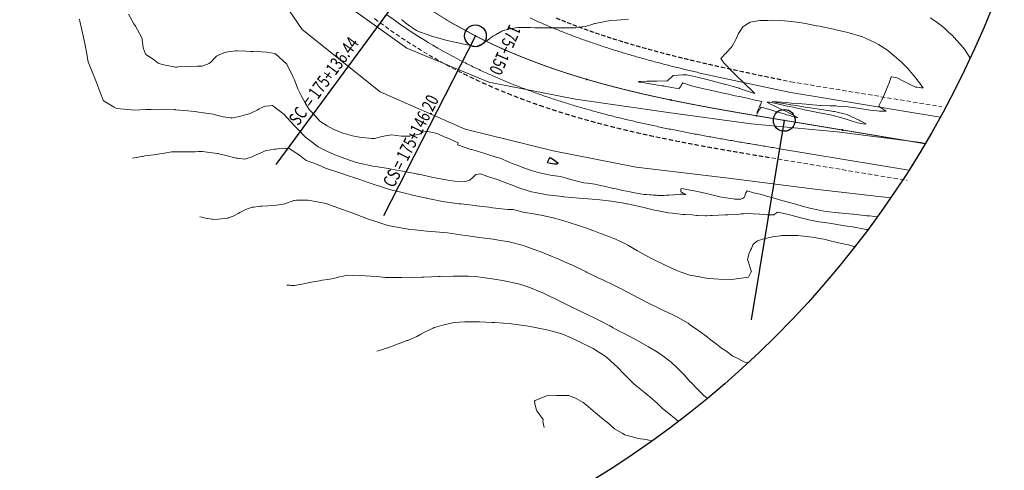
# Model space of a CAD drawing. Extents: x -1358642 to 2099032, y -1276217 to 10605619.
# Drawn here: x 763547 to 763660, y 9270048 to 9270099 of the extents above; entities that cross this region are included whole.
import ezdxf
from ezdxf.enums import TextEntityAlignment as Align

# ---------------------------------------------------------------- set-up
doc = ezdxf.new("R2010")
doc.units = 0
doc.linetypes.add('DASHED', pattern=[0.75, 0.5, -0.25])
doc.layers.get('0').update_dxf_attribs({"linetype": 'CONTINUOUS'})
for name, color, linetype, lineweight in [('ALIGNMENT', 5, 'CONTINUOUS', 30), ('CENTERLINE', 7, 'CONTINUOUS', 30), ('DES_SUBRASANTE', 1, 'CONTINUOUS', 30)]:
    doc.layers.add(name, color=color, linetype=linetype, lineweight=lineweight)
for name, color, linetype in [('ANNOTATION', 7, 'CONTINUOUS'), ('Borde Carretera', 6, 'CONTINUOUS'), ('CONTOURS', 7, 'CONTINUOUS'), ('CONTOURS_IDX', 7, 'CONTINUOUS')]:
    doc.layers.add(name, color=color, linetype=linetype)

# ---------------------------------------------------------------- blocks, each defined once
blk = doc.blocks.new('cir')
at = {"color": 0, "linetype": 'ByBlock'}
blk.add_circle((0, 0), 0.00417, dxfattribs=at)
blk.add_point((0, 0), dxfattribs=at)
blk = doc.blocks.new('MINORTIC')
at = {"color": 0, "linetype": 'ByBlock'}
blk.add_lwpolyline([(0, 0), (0, 0.00069)], dxfattribs=at)
blk.add_point((0, 0), dxfattribs=at)
blk = doc.blocks.new('MAJORTIC')
at = {"color": 0, "linetype": 'ByBlock'}
blk.add_lwpolyline([(0, -0.00069), (0, 0.00069)], dxfattribs=at)
blk.add_point((0, 0), dxfattribs=at)

msp = doc.modelspace()

# ---------------------------------------------------------------- linework, layer by layer
msp.add_circle((763555.1675, 9270142.0649, -2733), 111.733)
at = {"layer": 'ALIGNMENT', "linetype": 'DASHED', "lineweight": 9}
for points in [[(763587.9833, 9270099.5529, 0.00304237), (763588.6203, 9270099.0774, 0.04070338), (763597.5376, 9270093.5639, 0.00306217), (763598.2477, 9270093.2066, 0.00300137), (763598.9612, 9270092.8582, 0.00293833), (763599.6775, 9270092.5189, 0.00287735), (763600.3968, 9270092.1884, 0.00281549), (763601.1188, 9270091.8665, 0.00275403), (763601.8433, 9270091.5531, 0.00269264), (763602.5702, 9270091.2479, 0.00263042), (763603.2991, 9270090.951, 0.00256911), (763604.0302, 9270090.6619, 0.00250718), (763604.763, 9270090.3808, 0.00244588), (763605.4976, 9270090.1072, 0.00238412), (763606.2337, 9270089.8411, 0.00232213), (763606.9712, 9270089.5823, 0.00226075), (763607.71, 9270089.3305, 0.0021989), (763608.4499, 9270089.0858, 0.00213763), (763609.191, 9270088.8477, 0.00207588), (763609.9329, 9270088.6161, 0.00201375), (763610.6755, 9270088.391, 0.00195259), (763611.4189, 9270088.172, 0.00189089), (763612.163, 9270087.9591, 0.00182897), (763612.9073, 9270087.7519, 0.00176734), (763613.6521, 9270087.5504, 0.00170598), (763614.3974, 9270087.3543, 0.00164412), (763615.1427, 9270087.1634, 0.00158228), (763615.8881, 9270086.9776, 0.00152122), (763616.6338, 9270086.7966, 0.0014591), (763617.3793, 9270086.6203, 0.00139756), (763618.1248, 9270086.4485, 0.00133584), (763618.87, 9270086.281, 0.00127426), (763619.6151, 9270086.1176, 0.00121242), (763620.3598, 9270085.9581, 0.00115091), (763621.1042, 9270085.8024, 0.00108933), (763621.8483, 9270085.6501, 0.00102761), (763622.5918, 9270085.5012, 0.00096591), (763623.3348, 9270085.3554, 0.00090422), (763624.0773, 9270085.2127, 0.00084263), (763624.8192, 9270085.0726, 0.00078098), (763625.5604, 9270084.9352, 0.00071938), (763626.301, 9270084.8001, 0.00065761), (763627.0408, 9270084.6673, 0.00059601), (763627.7799, 9270084.5364, 0.00053429), (763628.518, 9270084.4075, 0.00047272), (763629.2555, 9270084.2801, 0.00041102), (763629.992, 9270084.1542, 0.00034939), (763630.7276, 9270084.0296, 0.00028772), (763631.4623, 9270083.9061, 0.00022607), (763632.196, 9270083.7835, 0.0001644), (763632.9287, 9270083.6616, 0.00010277), (763633.6604, 9270083.5402), (763634.3909, 9270083.4193), (763649.275, 9270080.9552)], [(763608.8801, 9270099.6216, 0.00238701), (763609.5157, 9270099.361, 0.00232528), (763610.1552, 9270099.1059, 0.00226367), (763610.7986, 9270098.8562, 0.00220158), (763611.4457, 9270098.6117, 0.00213986), (763612.0963, 9270098.3723, 0.00207826), (763612.7505, 9270098.1379, 0.00201631), (763613.408, 9270097.9085, 0.00195483), (763614.0689, 9270097.6838, 0.00189297), (763614.733, 9270097.4638, 0.0018315), (763615.4002, 9270097.2482, 0.00176938), (763616.0703, 9270097.0371, 0.0017076), (763616.7432, 9270096.8303, 0.00164608), (763617.4191, 9270096.6276, 0.00158444), (763618.0977, 9270096.4289, 0.00152266), (763618.7789, 9270096.2341, 0.00146076), (763619.4626, 9270096.043, 0.0013991), (763620.1488, 9270095.8555, 0.0013374), (763620.8374, 9270095.6715, 0.00127574), (763621.5284, 9270095.4907, 0.00121387), (763622.2216, 9270095.313, 0.0011522), (763622.9169, 9270095.1384, 0.00109049), (763623.6144, 9270094.9666, 0.00102871), (763624.3139, 9270094.7975, 0.00096697), (763625.0153, 9270094.6309, 0.00090523), (763625.7187, 9270094.4667, 0.0008436), (763626.424, 9270094.3047, 0.00078186), (763627.131, 9270094.1448, 0.00072014), (763627.8398, 9270093.9867, 0.00065836), (763628.5503, 9270093.8304, 0.00059661), (763629.2623, 9270093.6757, 0.00053491), (763629.9759, 9270093.5223, 0.0004732), (763630.691, 9270093.3702, 0.00041148), (763631.4076, 9270093.2191, 0.00034977), (763632.1257, 9270093.0689, 0.00028805), (763632.8451, 9270092.9195, 0.00022629), (763633.5657, 9270092.7706, 0.00016459), (763634.2876, 9270092.622, 0.00010288), (763635.0107, 9270092.4737), (763635.7621, 9270092.3198), (763635.8913, 9270092.2934), (763653.273, 9270089.4158)]]:
    msp.add_lwpolyline(points, format="xyb", dxfattribs=at)
at = {"layer": 'ALIGNMENT', "lineweight": 9}
for points in [[(763589.3322, 9270100.0434, 0.04070338), (763598.0836, 9270094.6325), (763598.0836, 9270094.6325, 0.00306217), (763598.7806, 9270094.2817), (763598.7806, 9270094.2817), (763598.7806, 9270094.2817, 0.00300137), (763599.4812, 9270093.9397), (763599.4812, 9270093.9397), (763599.4812, 9270093.9397, 0.00293833), (763600.1848, 9270093.6064), (763600.1848, 9270093.6064), (763600.1848, 9270093.6064, 0.00287735), (763600.8916, 9270093.2816), (763600.8916, 9270093.2816), (763600.8916, 9270093.2816, 0.00281549), (763601.6013, 9270092.9652), (763601.6013, 9270092.9652), (763601.6013, 9270092.9652, 0.00275403), (763602.3137, 9270092.657), (763602.3137, 9270092.657), (763602.3137, 9270092.657, 0.00269264), (763603.0287, 9270092.3569), (763603.0287, 9270092.3569), (763603.0287, 9270092.3569, 0.00263042), (763603.746, 9270092.0647), (763603.746, 9270092.0647), (763603.746, 9270092.0647, 0.00256911), (763604.4656, 9270091.7802), (763604.4656, 9270091.7802), (763604.4656, 9270091.7802, 0.00250718), (763605.1872, 9270091.5033), (763605.1872, 9270091.5033), (763605.1872, 9270091.5033, 0.00244588), (763605.9109, 9270091.2338), (763605.9109, 9270091.2338), (763605.9109, 9270091.2338, 0.00238412), (763606.6363, 9270090.9715), (763606.6363, 9270090.9715), (763606.6363, 9270090.9715, 0.00232213), (763607.3633, 9270090.7164), (763607.3633, 9270090.7164), (763607.3633, 9270090.7164, 0.00226075), (763608.0919, 9270090.4682), (763608.0919, 9270090.4682), (763608.0919, 9270090.4682, 0.0021989), (763608.8218, 9270090.2267), (763608.8218, 9270090.2267), (763608.8218, 9270090.2267, 0.00213763), (763609.5532, 9270089.9917), (763609.5532, 9270089.9917), (763609.5532, 9270089.9917, 0.00207588), (763610.2856, 9270089.7631), (763610.2856, 9270089.7631), (763610.2856, 9270089.7631, 0.00201375), (763611.019, 9270089.5408), (763611.019, 9270089.5408), (763611.019, 9270089.5408, 0.00195259), (763611.7535, 9270089.3245), (763611.7535, 9270089.3245), (763611.7535, 9270089.3245, 0.00189089), (763612.4888, 9270089.114), (763612.4888, 9270089.114), (763612.4888, 9270089.114, 0.00182897), (763613.2248, 9270088.9092), (763613.2248, 9270088.9092), (763613.2248, 9270088.9092, 0.00176734), (763613.9615, 9270088.7098), (763613.9615, 9270088.7098), (763613.9615, 9270088.7098, 0.00170598), (763614.6988, 9270088.5158), (763614.6988, 9270088.5158), (763614.6988, 9270088.5158, 0.00164412), (763615.4366, 9270088.3269), (763615.4366, 9270088.3269), (763615.4366, 9270088.3269, 0.00158228), (763616.1746, 9270088.1429), (763616.1746, 9270088.1429), (763616.1746, 9270088.1429, 0.00152122), (763616.9133, 9270087.9636), (763616.9133, 9270087.9636), (763616.9133, 9270087.9636, 0.0014591), (763617.652, 9270087.7889), (763617.652, 9270087.7889), (763617.652, 9270087.7889, 0.00139756), (763618.391, 9270087.6186), (763618.391, 9270087.6186), (763618.391, 9270087.6186, 0.00133584), (763619.13, 9270087.4525), (763619.13, 9270087.4525), (763619.13, 9270087.4525, 0.00127426), (763619.8692, 9270087.2904), (763619.8692, 9270087.2904), (763619.8692, 9270087.2904, 0.00121242), (763620.6082, 9270087.1321), (763620.6082, 9270087.1321), (763620.6082, 9270087.1321, 0.00115091), (763621.3473, 9270086.9775), (763621.3473, 9270086.9775), (763621.3473, 9270086.9775, 0.00108933), (763622.0863, 9270086.8263), (763622.0863, 9270086.8263), (763622.0863, 9270086.8263, 0.00102761), (763622.825, 9270086.6783), (763622.825, 9270086.6783), (763622.825, 9270086.6783, 0.00096591), (763623.5636, 9270086.5334), (763623.5636, 9270086.5334), (763623.5636, 9270086.5334, 0.00090422), (763624.3018, 9270086.3915), (763624.3018, 9270086.3915), (763624.3018, 9270086.3915, 0.00084263), (763625.0397, 9270086.2522), (763625.0397, 9270086.2522), (763625.0397, 9270086.2522, 0.00078098), (763625.7773, 9270086.1154), (763625.7773, 9270086.1154), (763625.7773, 9270086.1154, 0.00071938), (763626.5146, 9270085.981), (763626.5146, 9270085.981), (763626.5146, 9270085.981, 0.00065761), (763627.2513, 9270085.8487), (763627.2513, 9270085.8487), (763627.2513, 9270085.8487, 0.00059601), (763627.9876, 9270085.7183), (763627.9876, 9270085.7183), (763627.9876, 9270085.7183, 0.00053429), (763628.7233, 9270085.5898), (763628.7233, 9270085.5898), (763628.7233, 9270085.5898, 0.00047272), (763629.4586, 9270085.4628), (763629.4586, 9270085.4628), (763629.4586, 9270085.4628, 0.00041102), (763630.1932, 9270085.3372), (763630.1932, 9270085.3372), (763630.1932, 9270085.3372, 0.00034939), (763630.9272, 9270085.2129), (763630.9272, 9270085.2129), (763630.9272, 9270085.2129, 0.00028772), (763631.6606, 9270085.0896), (763631.6606, 9270085.0896), (763631.6606, 9270085.0896, 0.00022607), (763632.3933, 9270084.9671), (763632.3933, 9270084.9671), (763632.3933, 9270084.9671, 0.0001644), (763633.1252, 9270084.8454), (763633.1252, 9270084.8454), (763633.1252, 9270084.8454, 0.00010277), (763633.8565, 9270084.7241), (763633.8565, 9270084.7241), (763634.587, 9270084.6031), (763649.471, 9270082.1391)], [(763605.8748, 9270099.6317, 0.00263393), (763606.5048, 9270099.3431), (763606.5048, 9270099.3431), (763606.5048, 9270099.3431, 0.00257197), (763607.1389, 9270099.0606), (763607.1389, 9270099.0606), (763607.1389, 9270099.0606, 0.00251025), (763607.7773, 9270098.7841), (763607.7773, 9270098.7841), (763607.7773, 9270098.7841, 0.00244861), (763608.4196, 9270098.5135), (763608.4196, 9270098.5135), (763608.4196, 9270098.5135, 0.00238701), (763609.0658, 9270098.2485), (763609.0658, 9270098.2485), (763609.0658, 9270098.2485, 0.00232528), (763609.7158, 9270097.9893), (763609.7158, 9270097.9893), (763609.7158, 9270097.9893, 0.00226367), (763610.3694, 9270097.7356), (763610.3694, 9270097.7356), (763610.3694, 9270097.7356, 0.00220158), (763611.0264, 9270097.4873), (763611.0264, 9270097.4873), (763611.0264, 9270097.4873, 0.00213986), (763611.6868, 9270097.2443), (763611.6868, 9270097.2443), (763611.6868, 9270097.2443, 0.00207826), (763612.3505, 9270097.0066), (763612.3505, 9270097.0066), (763612.3505, 9270097.0066, 0.00201631), (763613.0172, 9270096.7739), (763613.0172, 9270096.7739), (763613.0172, 9270096.7739, 0.00195483), (763613.6871, 9270096.5462), (763613.6871, 9270096.5462), (763613.6871, 9270096.5462, 0.00189297), (763614.3598, 9270096.3232), (763614.3598, 9270096.3232), (763614.3598, 9270096.3232, 0.0018315), (763615.0355, 9270096.105), (763615.0355, 9270096.105), (763615.0355, 9270096.105, 0.00176938), (763615.7138, 9270095.8913), (763615.7138, 9270095.8913), (763615.7138, 9270095.8913, 0.0017076), (763616.3946, 9270095.6821), (763616.3946, 9270095.6821), (763616.3946, 9270095.6821, 0.00164608), (763617.0781, 9270095.4771), (763617.0781, 9270095.4771), (763617.0781, 9270095.4771, 0.00158444), (763617.7641, 9270095.2762), (763617.7641, 9270095.2762), (763617.7641, 9270095.2762, 0.00152266), (763618.4524, 9270095.0794), (763618.4524, 9270095.0794), (763618.4524, 9270095.0794, 0.00146076), (763619.143, 9270094.8864), (763619.143, 9270094.8864), (763619.143, 9270094.8864, 0.0013991), (763619.8357, 9270094.6971), (763619.8357, 9270094.6971), (763619.8357, 9270094.6971, 0.0013374), (763620.5306, 9270094.5113), (763620.5306, 9270094.5113), (763620.5306, 9270094.5113, 0.00127574), (763621.2276, 9270094.329), (763621.2276, 9270094.329), (763621.2276, 9270094.329, 0.00121387), (763621.9265, 9270094.1499), (763621.9265, 9270094.1499), (763621.9265, 9270094.1499, 0.0011522), (763622.6273, 9270093.9739), (763622.6273, 9270093.9739), (763622.6273, 9270093.9739, 0.00109049), (763623.3299, 9270093.8008), (763623.3299, 9270093.8008), (763623.3299, 9270093.8008, 0.00102871), (763624.0343, 9270093.6305), (763624.0343, 9270093.6305), (763624.0343, 9270093.6305, 0.00096697), (763624.7403, 9270093.4629), (763624.7403, 9270093.4629), (763624.7403, 9270093.4629, 0.00090523), (763625.448, 9270093.2977), (763625.448, 9270093.2977), (763625.448, 9270093.2977, 0.0008436), (763626.1573, 9270093.1347), (763626.1573, 9270093.1347), (763626.1573, 9270093.1347, 0.00078186), (763626.8681, 9270092.9739), (763626.8681, 9270092.9739), (763626.8681, 9270092.9739, 0.00072014), (763627.5804, 9270092.8151), (763627.5804, 9270092.8151), (763627.5804, 9270092.8151, 0.00065836), (763628.2939, 9270092.6581), (763628.2939, 9270092.6581), (763628.2939, 9270092.6581, 0.00059661), (763629.0088, 9270092.5027), (763629.0088, 9270092.5027), (763629.0088, 9270092.5027, 0.00053491), (763629.725, 9270092.3488), (763629.725, 9270092.3488), (763629.725, 9270092.3488, 0.0004732), (763630.4425, 9270092.1962), (763630.4425, 9270092.1962), (763630.4425, 9270092.1962, 0.00041148), (763631.1611, 9270092.0447), (763631.1611, 9270092.0447), (763631.1611, 9270092.0447, 0.00034977), (763631.8808, 9270091.8942), (763631.8808, 9270091.8942), (763631.8808, 9270091.8942, 0.00028805), (763632.6016, 9270091.7444), (763632.6016, 9270091.7444), (763632.6016, 9270091.7444, 0.00022629), (763633.3234, 9270091.5953), (763633.3234, 9270091.5953), (763633.3234, 9270091.5953, 0.00016459), (763634.0461, 9270091.4466), (763634.0461, 9270091.4466), (763634.0461, 9270091.4466, 0.00010288), (763634.7698, 9270091.2981), (763634.7698, 9270091.2981), (763635.5214, 9270091.1442), (763635.6729, 9270091.1132), (763653.077, 9270088.2319)]]:
    msp.add_lwpolyline(points, format="xyb", dxfattribs=at)
at = {"layer": 'ANNOTATION', "linetype": 'Continuous'}
for p, q in [((763591.2901, 9270102.6998), (763576.6066, 9270082.7761)), ((763599.5852, 9270097.5711), (763589.0059, 9270076.8675)), ((763635.1259, 9270087.8588), (763631.3285, 9270064.921))]:
    msp.add_line(p, q, dxfattribs=at)
at = {"layer": 'Borde Carretera', "lineweight": 0}
for points in [[(763651.3557, 9270085.2133, 2735.5573), (763650.8487, 9270085.312, 2735.5509), (763641.2028, 9270086.52, 2735.5918), (763631.3182, 9270087.442, 2735.6333), (763621.7576, 9270088.776, 2735.6457), (763611.0884, 9270090.311, 2735.5896), (763601.1451, 9270092.24, 2735.5411), (763591.6977, 9270096.145, 2735.5334), (763583.6628, 9270101.942, 2735.5898), (763576.6689, 9270109.982, 2735.7468), (763571.1899, 9270118.868, 2735.5014), (763566.3782, 9270127.767, 2734.9652), (763561.0727, 9270136.14, 2734.4731), (763555.6107, 9270144.551, 2734.2629), (763550.3608, 9270152.842, 2734.2367), (763544.6371, 9270161.482, 2734.2309)], [(763546.0496, 9270149.725, 2734.0932), (763551.4314, 9270141.388, 2734.2294), (763556.6933, 9270133.289, 2734.4868), (763562.0787, 9270124.991, 2734.9858), (763567.2746, 9270116.111, 2735.5733), (763573.5871, 9270107.197, 2735.9067), (763579.6648, 9270098.288, 2735.7376), (763588.6318, 9270091.155, 2735.5736), (763598.4019, 9270086.827, 2735.5161), (763608.5271, 9270084.352, 2735.638), (763618.0913, 9270082.476, 2735.5897), (763628.7269, 9270081.219, 2735.6062), (763638.6445, 9270079.952, 2735.4889), (763647.3632, 9270078.9443, 2735.4506)]]:
    msp.add_polyline3d(points, dxfattribs=at)
at = {"layer": 'CENTERLINE', "color": 1, "const_width": 0.1}
msp.add_lwpolyline([(763591.2901, 9270102.6998, 0.04070277), (763599.5852, 9270097.5711, 0.00306279), (763600.2462, 9270097.2384, 0.00300112), (763600.9112, 9270096.9138, 0.00293945), (763601.5799, 9270096.597, 0.00287779), (763602.2523, 9270096.288, 0.00281612), (763602.9282, 9270095.9867, 0.00275445), (763603.6073, 9270095.6929, 0.00269278), (763604.2897, 9270095.4064, 0.00263112), (763604.975, 9270095.1273, 0.00256945), (763605.6631, 9270094.8552, 0.00250778), (763606.354, 9270094.5901, 0.00244612), (763607.0475, 9270094.3319, 0.00238445), (763607.7434, 9270094.0803, 0.00232278), (763608.4417, 9270093.8352, 0.00226112), (763609.1421, 9270093.5966, 0.00219945), (763609.8447, 9270093.3641, 0.00213778), (763610.5492, 9270093.1378, 0.00207611), (763611.2556, 9270092.9174, 0.00201445), (763611.9638, 9270092.7027, 0.00195278), (763612.6736, 9270092.4936, 0.00189111), (763613.385, 9270092.2899, 0.00182944), (763614.098, 9270092.0915, 0.00176778), (763614.8123, 9270091.8983, 0.00170611), (763615.5279, 9270091.7099, 0.00164445), (763616.2448, 9270091.5264, 0.00158278), (763616.9628, 9270091.3474, 0.00152111), (763617.6819, 9270091.1729, 0.00145945), (763618.4021, 9270091.0026, 0.00139778), (763619.1232, 9270090.8364, 0.00133611), (763619.8451, 9270090.6741, 0.00127444), (763620.568, 9270090.5156, 0.00121278), (763621.2915, 9270090.3606, 0.00115111), (763622.0159, 9270090.2091, 0.00108945), (763622.7408, 9270090.0607, 0.00102778), (763623.4664, 9270089.9154, 0.00096611), (763624.1926, 9270089.7729, 0.00090444), (763624.9193, 9270089.6332, 0.00084278), (763625.6464, 9270089.4959, 0.00078111), (763626.374, 9270089.361, 0.00071944), (763627.102, 9270089.2283, 0.00065778), (763627.8304, 9270089.0975, 0.00059611), (763628.559, 9270088.9685, 0.00053444), (763629.288, 9270088.8411, 0.00047278), (763630.0172, 9270088.7152, 0.00041111), (763630.7466, 9270088.5905, 0.00034944), (763631.4762, 9270088.4669, 0.00028778), (763632.206, 9270088.3442, 0.00022611), (763632.9359, 9270088.2222, 0.00016445), (763633.6658, 9270088.1008, 0.00010278), (763634.3959, 9270087.9797, 0.00004111), (763635.1259, 9270087.8588), (763651.3334, 9270085.1757, -0.00003125)], format="xyb", dxfattribs=at)
at = {"layer": 'CONTOURS', "color": 8, "linetype": 'Continuous', "lineweight": 0}
for points in [[(763554.0216, 9270099.4839), (763554.0721, 9270099.2599), (763554.4467, 9270097.5758), (763554.7153, 9270096.2936), (763554.8319, 9270095.71), (763555.033, 9270094.597), (763555.4098, 9270093.6397), (763555.9048, 9270092.4005), (763556.3773, 9270091.1566), (763556.7962, 9270090.0979), (763558.0221, 9270089.3606), (763558.2724, 9270089.2024), (763559.5832, 9270089.1133), (763560.3709, 9270089.0276), (763560.9567, 9270089.0753), (763561.7117, 9270089.0886), (763562.2796, 9270089.0936), (763562.6708, 9270089.086), (763563.5774, 9270089.14), (763564.9179, 9270089.0937), (763564.9916, 9270089.0902), (763565.0351, 9270089.0848), (763566.4911, 9270088.9453), (763567.2766, 9270088.8796), (763568.032, 9270088.7543), (763569.409, 9270088.5676), (763569.5318, 9270088.5311), (763569.6589, 9270088.4952), (763570.5655, 9270088.2753), (763571.5284, 9270088.1304), (763571.5653, 9270088.1274), (763571.64, 9270088.1375), (763572.4517, 9270088.3074), (763572.703, 9270088.3705), (763573.2505, 9270088.5242), (763573.6659, 9270088.632), (763573.9954, 9270088.8015), (763574.4788, 9270089.04), (763574.7033, 9270089.1756), (763575.2985, 9270089.4413), (763575.4285, 9270089.5044), (763575.8928, 9270089.531), (763576.2556, 9270089.5673), (763577.5277, 9270088.5783), (763577.56, 9270088.5543), (763578.7832, 9270087.2472), (763579.0988, 9270086.9293), (763580.0577, 9270085.9376), (763580.5472, 9270085.5402), (763581.4824, 9270084.7975), (763582.6429, 9270084.2508), (763583.595, 9270083.8152), (763585.7486, 9270083.0606), (763585.8783, 9270083.0258), (763587.9604, 9270082.5639), (763588.3508, 9270082.499), (763589.5342, 9270082.339), (763590.7241, 9270082.11), (763591.2474, 9270082.0061), (763592.6383, 9270081.743), (763592.9436, 9270081.6863), (763593.0639, 9270081.6667), (763594.7374, 9270081.2909), (763595.3737, 9270081.1746), (763596.6644, 9270080.9337), (763597.2235, 9270080.8712), (763598.3052, 9270080.825), (763598.5339, 9270080.8743), (763598.9309, 9270080.9817), (763598.9975, 9270081.0254), (763599.3077, 9270081.2973), (763599.3298, 9270081.3191), (763599.5749, 9270081.5439), (763599.6555, 9270081.62), (763599.6701, 9270081.6221), (763600.1914, 9270081.6925), (763601.3397, 9270081.3082), (763601.9987, 9270081.0973), (763602.9074, 9270080.7386), (763603.9434, 9270080.3528), (763604.4676, 9270080.1512), (763605.7845, 9270079.7209), (763606.0566, 9270079.6325), (763606.4725, 9270079.551), (763607.8422, 9270079.2924), (763609.6031, 9270079.1029), (763609.6869, 9270079.0936), (763609.7823, 9270079.0854), (763611.5451, 9270078.9271), (763613.0156, 9270078.7958), (763613.4085, 9270078.773), (763613.9179, 9270078.7258), (763615.2507, 9270078.5683), (763616.9037, 9270078.2922), (763616.96, 9270078.2781), (763617.0461, 9270078.2611), (763617.7624, 9270078.1161), (763618.6359, 9270077.9137), (763618.8215, 9270077.8621), (763620.2153, 9270077.5513), (763620.6443, 9270077.4617), (763621.8186, 9270077.2457), (763622.2873, 9270077.1777), (763623.4622, 9270077.0355), (763623.7374, 9270077.0185), (763624.5451, 9270076.9913), (763625.0121, 9270076.9377), (763625.1443, 9270076.9305), (763626.0295, 9270076.886), (763626.1929, 9270076.8927), (763626.6919, 9270076.9318), (763626.7447, 9270076.9335), (763626.8419, 9270076.9371), (763627.5746, 9270076.972), (763628.3405, 9270076.9983), (763628.4915, 9270077.0026), (763628.629, 9270077.0055), (763629.3326, 9270077.0545), (763629.9667, 9270077.0905), (763630.1842, 9270077.1035), (763630.4281, 9270077.1164), (763631.0336, 9270077.1531), (763631.5353, 9270077.1298), (763632.2664, 9270077.0942), (763632.2959, 9270077.0925), (763632.3174, 9270077.0913), (763633.1596, 9270077.0053), (763633.748, 9270076.988), (763633.886, 9270076.9847), (763633.9121, 9270077.0033), (763634.1284, 9270077.156), (763634.1302, 9270077.1618), (763634.1902, 9270077.2061), (763634.3529, 9270077.3172), (763634.9174, 9270077.1944), (763635.7527, 9270077.0086), (763635.8967, 9270076.9681), (763637.3241, 9270076.5811), (763637.5166, 9270076.5258), (763637.9559, 9270076.4373), (763639.1151, 9270076.2083), (763639.7953, 9270076.1073), (763640.7439, 9270075.9573), (763642.114, 9270075.7428), (763642.3716, 9270075.704), (763642.9835, 9270075.607), (763643.9879, 9270075.4256), (763644.5554, 9270075.3274), (763644.758, 9270075.2981)], [(763617.2093, 9270099.4984), (763615.8768, 9270099.3882), (763615.1423, 9270099.347), (763614.5178, 9270099.217), (763613.3693, 9270099.0044), (763613.3039, 9270098.9848), (763613.2182, 9270098.9581), (763612.2669, 9270098.6273), (763611.5058, 9270098.5527), (763611.1485, 9270098.4983), (763610.0081, 9270098.5025), (763609.8511, 9270098.4962), (763609.789, 9270098.495), (763608.5778, 9270098.4771), (763608.093, 9270098.4741), (763607.2744, 9270098.4792), (763606.4144, 9270098.484), (763605.9213, 9270098.5166), (763604.7513, 9270098.5213), (763604.6641, 9270098.5312), (763604.4678, 9270098.5154), (763603.5997, 9270098.3717), (763602.6779, 9270098.132), (763602.6561, 9270098.1248), (763602.6434, 9270098.1198), (763601.8904, 9270097.7025), (763601.6101, 9270097.5187), (763601.1929, 9270097.213), (763600.7246, 9270096.8792), (763600.5064, 9270096.7126), (763599.8729, 9270096.4314), (763599.6783, 9270096.3519), (763599.479, 9270096.3885), (763598.6444, 9270096.5459), (763598.06, 9270096.6586), (763597.5954, 9270096.7548), (763596.8316, 9270096.9232), (763596.5171, 9270096.9926), (763596.3284, 9270097.0361), (763595.3735, 9270097.2949), (763594.6551, 9270097.5011), (763594.1429, 9270097.6829), (763593.0602, 9270098.0837), (763592.8207, 9270098.1979), (763592.6149, 9270098.304), (763592.5033, 9270098.3736), (763592.3356, 9270098.4745), (763592.11, 9270098.64), (763592.0151, 9270098.7036), (763591.7085, 9270098.9441), (763591.6575, 9270098.9856), (763591.6318, 9270099.0079), (763591.2714, 9270099.308), (763591.0835, 9270099.4594)], [(763656.5108, 9270095.0139), (763656.2033, 9270095.5125), (763655.8726, 9270096.0313), (763655.373, 9270096.6097), (763654.6559, 9270097.4322), (763654.5173, 9270097.5714), (763654.0423, 9270098.0101), (763653.5938, 9270098.413), (763653.3305, 9270098.6412), (763652.554, 9270099.2128), (763651.9331, 9270099.6569)], [(763560.1153, 9270083.5171), (763561.1892, 9270083.6984), (763561.3356, 9270083.7198), (763561.5627, 9270083.7645), (763562.5784, 9270083.8947), (763563.2631, 9270084.0141), (763563.7993, 9270084.0965), (763564.6019, 9270084.2282), (763564.9978, 9270084.2427), (763565.2006, 9270084.2519), (763566.1641, 9270084.2586), (763567.0427, 9270084.2561), (763567.3461, 9270084.243), (763567.7312, 9270084.2638), (763568.051, 9270084.2744), (763568.1674, 9270084.2906), (763568.9914, 9270084.1782), (763569.9029, 9270084.0527), (763569.9911, 9270084.0307), (763570.0829, 9270084.0064), (763571.0281, 9270083.7643), (763571.9136, 9270083.5544), (763572.0597, 9270083.5149), (763572.2286, 9270083.4966), (763573.0502, 9270083.3966), (763573.4189, 9270083.5166), (763573.9108, 9270083.659), (763574.4233, 9270083.9211), (763574.7288, 9270084.0567), (763575.409, 9270084.344), (763575.5687, 9270084.385), (763576.062, 9270084.4708), (763576.4649, 9270084.5337), (763576.6237, 9270084.5433), (763577.2894, 9270084.6459), (763577.7664, 9270084.6293), (763578.1399, 9270084.6477), (763578.6133, 9270084.306), (763579.3625, 9270083.8482), (763580.1178, 9270083.2562), (763581.405, 9270082.7736), (763582.3222, 9270082.3777), (763584.3516, 9270081.707), (763584.626, 9270081.6113), (763586.0703, 9270081.1361), (763586.9239, 9270080.8384), (763587.1324, 9270080.7688), (763589.2278, 9270080.0722), (763589.8505, 9270079.8793), (763591.6431, 9270079.4318), (763592.1864, 9270079.2862), (763593.7578, 9270078.966), (763593.9299, 9270078.9298), (763593.9828, 9270078.9168), (763594.3088, 9270078.8512), (763595.7897, 9270078.5437), (763596.0564, 9270078.5052), (763597.6644, 9270078.2806), (763597.93, 9270078.2479), (763599.5617, 9270078.0543), (763599.7366, 9270078.0332), (763601.4615, 9270077.832), (763601.5386, 9270077.8215), (763602.5946, 9270077.7055), (763603.3166, 9270077.6252), (763603.3295, 9270077.6285), (763603.371, 9270077.6298), (763603.9426, 9270077.6172), (763605.0839, 9270077.3052), (763606.4977, 9270077.0759), (763606.8864, 9270077.0054), (763607.1675, 9270076.9687), (763608.6972, 9270076.5983), (763609.5107, 9270076.4029), (763610.4843, 9270076.0981), (763611.4497, 9270075.7853), (763612.239, 9270075.4991), (763613.2108, 9270075.1448), (763613.9763, 9270074.8471), (763614.9515, 9270074.5017), (763615.7178, 9270074.2078), (763616.7002, 9270073.7294), (763617.1405, 9270073.5166), (763618.2253, 9270072.8513), (763618.5222, 9270072.7016), (763619.1994, 9270072.3349), (763619.9235, 9270071.9509), (763620.2418, 9270071.7846), (763621.3379, 9270071.2394), (763622.4802, 9270070.7212), (763622.771, 9270070.585), (763623.1574, 9270070.4433), (763624.2531, 9270070.0784), (763625.4086, 9270069.8589), (763625.9032, 9270069.7572), (763626.4462, 9270069.6916), (763627.6081, 9270069.6017), (763629.0935, 9270069.5664), (763629.3614, 9270069.5926), (763631.019, 9270069.829), (763631.3312, 9270070.4307), (763631.3517, 9270070.4661), (763631.1262, 9270071.1394), (763631.0535, 9270071.4422), (763630.8926, 9270071.8502), (763631.0005, 9270072.2866), (763631.0534, 9270072.5326), (763631.2475, 9270072.9276), (763631.3604, 9270073.1411), (763631.5069, 9270073.5392), (763631.7132, 9270073.7464), (763632.0602, 9270074.0056), (763632.7633, 9270074.2382), (763632.8561, 9270074.2641), (763632.9822, 9270074.2927), (763633.7915, 9270074.4537), (763634.6821, 9270074.5892), (763634.8039, 9270074.6053), (763634.9011, 9270074.6133), (763636.0575, 9270074.6378), (763636.6962, 9270074.6246), (763637.6312, 9270074.5217), (763638.3561, 9270074.4245), (763639.6771, 9270074.1841), (763639.9754, 9270074.1239), (763640.4282, 9270074.0238), (763641.5659, 9270073.7542), (763642.5026, 9270073.5336), (763643.1509, 9270073.3708), (763643.268, 9270073.344)], [(763631.0124, 9270060.0173), (763630.5957, 9270060.0632), (763629.4923, 9270060.6327), (763629.2093, 9270060.7604), (763628.4028, 9270061.3696), (763627.9077, 9270061.6772), (763627.2983, 9270062.1609), (763626.6103, 9270062.6624), (763626.2471, 9270062.962), (763625.3175, 9270063.6587), (763625.1841, 9270063.7608), (763624.3585, 9270064.3305), (763624.0567, 9270064.5479), (763623.9962, 9270064.5862), (763622.7371, 9270065.2999), (763622.6124, 9270065.363), (763622.3236, 9270065.4904), (763621.2238, 9270066.0072), (763620.5274, 9270066.3345), (763619.8222, 9270066.6872), (763618.413, 9270067.4046), (763618.4083, 9270067.407), (763618.4061, 9270067.4082), (763617.0035, 9270068.1539), (763616.3698, 9270068.4822), (763615.5924, 9270068.8819), (763614.188, 9270069.5556), (763614.1664, 9270069.5658), (763613.7324, 9270069.7741), (763612.3823, 9270070.4231), (763612.3301, 9270070.4487), (763610.5989, 9270071.2827), (763610.474, 9270071.3399), (763608.7912, 9270072.0701), (763608.4282, 9270072.2147), (763607.0522, 9270072.769), (763606.7807, 9270072.8659), (763605.308, 9270073.404), (763604.9532, 9270073.5015), (763603.4909, 9270073.8858), (763602.2418, 9270074.0828), (763601.632, 9270074.183), (763600.3574, 9270074.3479), (763599.7555, 9270074.4432), (763598.4343, 9270074.6413), (763597.8725, 9270074.7152), (763596.394, 9270074.9231), (763595.9454, 9270074.9564), (763594.4986, 9270075.0984), (763593.982, 9270075.1285), (763592.6107, 9270075.2682), (763592.025, 9270075.3131), (763590.5884, 9270075.5927), (763589.5251, 9270075.7868), (763588.2556, 9270076.1828), (763587.1652, 9270076.5266), (763585.2901, 9270077.269), (763584.8168, 9270077.4177), (763582.3716, 9270078.3136), (763582.214, 9270078.3439), (763580.3294, 9270078.671), (763578.9851, 9270078.6976), (763578.7642, 9270078.6542), (763578.693, 9270078.6336), (763577.6619, 9270078.2743), (763577.2645, 9270078.1863), (763576.3548, 9270078.0551), (763575.0605, 9270077.987), (763574.8455, 9270077.9933), (763574.6101, 9270077.971), (763574.0935, 9270077.8951), (763573.9193, 9270077.8752), (763573.4635, 9270077.7123), (763573.1661, 9270077.6136), (763572.8694, 9270077.4571), (763572.5006, 9270077.269), (763572.3, 9270077.1522), (763571.8562, 9270076.9045), (763571.7329, 9270076.8425), (763571.1239, 9270076.635), (763571.1165, 9270076.6323), (763571.1129, 9270076.6321), (763570.0006, 9270076.5146), (763569.4966, 9270076.4777), (763569.3306, 9270076.4913), (763569.2441, 9270076.4948), (763569.0225, 9270076.523), (763568.73, 9270076.5776), (763568.675, 9270076.5856), (763568.541, 9270076.621), (763568.2646, 9270076.6976), (763568.1388, 9270076.7276), (763567.8965, 9270076.7763)], [(763577.8953, 9270068.9264), (763577.8986, 9270068.9259), (763578.199, 9270068.8981), (763578.3832, 9270068.869), (763578.5081, 9270068.8656), (763578.7128, 9270068.8717), (763578.7696, 9270068.8706), (763578.7978, 9270068.8732), (763579.2014, 9270068.9463), (763579.8642, 9270069.0668), (763580.1489, 9270069.1286), (763580.9088, 9270069.2793), (763581.6666, 9270069.4246), (763581.9737, 9270069.474), (763582.619, 9270069.5688), (763583.0724, 9270069.6392), (763583.2936, 9270069.671), (763583.9594, 9270069.8677), (763584.3593, 9270069.9405), (763584.8596, 9270070.0598), (763586.2564, 9270070.0049), (763586.5203, 9270070.0097), (763586.8572, 9270069.9912), (763588.2499, 9270069.9051), (763589.2531, 9270069.8024), (763589.8287, 9270069.8087), (763590.8125, 9270069.7877), (763591.1384, 9270069.7793), (763591.3205, 9270069.7699), (763592.403, 9270069.7992), (763593.4267, 9270069.8174), (763593.6565, 9270069.8311), (763594.5528, 9270069.8771), (763595.3286, 9270069.916), (763595.5172, 9270069.9182), (763597.0372, 9270069.9612), (763597.5751, 9270069.9589), (763598.8084, 9270069.9382), (763599.5867, 9270069.898), (763600.7094, 9270069.7737), (763601.5181, 9270069.6614), (763602.689, 9270069.4481), (763603.6294, 9270069.2539), (763604.6896, 9270069.0449), (763605.6119, 9270068.7308), (763606.1177, 9270068.5504), (763607.4285, 9270067.9765), (763607.7383, 9270067.8285), (763609.2132, 9270067.1231), (763609.4457, 9270067.004), (763610.9888, 9270066.241), (763611.1765, 9270066.1519), (763612.7735, 9270065.3876), (763612.9526, 9270065.2952), (763614.117, 9270064.726), (763615.0455, 9270064.2282), (763615.4445, 9270064.0147), (763616.0483, 9270063.6784), (763616.7919, 9270063.3054), (763617.1888, 9270063.101), (763618.1509, 9270062.5895), (763619.1451, 9270062.0362), (763619.4935, 9270061.8341), (763620.5352, 9270061.1953), (763620.8141, 9270061.0258), (763620.8731, 9270060.985), (763621.1494, 9270060.7813), (763621.9552, 9270060.1896), (763622.1144, 9270060.0597), (763622.8221, 9270059.4119), (763623.3042, 9270058.9196), (763623.5948, 9270058.617), (763624.0892, 9270058.0644), (763624.3182, 9270057.8221), (763624.4526, 9270057.6722), (763625.0629, 9270057.0503), (763625.6276, 9270056.457), (763625.8334, 9270056.2822), (763626.2907, 9270055.8921)], [(763619.9121, 9270051.0023), (763619.8343, 9270051.0168), (763619.2216, 9270051.1839), (763618.2786, 9270051.3033), (763618.1059, 9270051.3653), (763617.3505, 9270051.566), (763616.8998, 9270051.6786), (763616.7753, 9270051.6964), (763616.4609, 9270051.8968), (763615.5963, 9270052.4157), (763614.7747, 9270053.1207), (763614.5103, 9270053.3245), (763614.3442, 9270053.4749), (763613.4274, 9270054.2397), (763612.6017, 9270054.9445), (763612.3465, 9270055.1589), (763611.9997, 9270055.4171), (763611.1752, 9270055.8939), (763610.3357, 9270056.2356), (763608.9778, 9270056.2307), (763608.0183, 9270056.2583), (763607.3804, 9270056.0315), (763606.4617, 9270055.6648), (763606.3971, 9270055.5808), (763606.4255, 9270055.317), (763606.5772, 9270054.6537), (763606.6552, 9270054.471), (763607.3724, 9270053.4746), (763607.3613, 9270053.2498), (763607.4891, 9270052.5734)]]:
    msp.add_lwpolyline(points, dxfattribs=at)
at = {"layer": 'CONTOURS', "color": 65, "linetype": 'Continuous'}
msp.add_lwpolyline([(763608.2229, 9270082.9071), (763607.8977, 9270082.9871), (763607.9133, 9270083.0496), (763607.8999, 9270083.0849), (763607.907, 9270083.1152), (763607.9092, 9270083.1272), (763607.9517, 9270083.2042), (763608.0846, 9270083.4206), (763608.1917, 9270083.5787), (763608.5645, 9270083.3471), (763608.8962, 9270083.1157), (763609.1114, 9270082.922), (763608.9777, 9270082.812), (763608.7056, 9270082.8051)], close=True, dxfattribs=at)
at = {"layer": 'CONTOURS_IDX', "color": 250, "linetype": 'Continuous', "lineweight": 9}
for points in [[(763559.6832, 9270100.0733), (763560.2918, 9270098.9502), (763560.4802, 9270098.6704), (763561.1597, 9270097.4206), (763561.2605, 9270097.2272), (763561.2622, 9270097.109), (763561.3695, 9270096.2745), (763561.3755, 9270096.185), (763561.5901, 9270095.5913), (763561.664, 9270095.4372), (763562.491, 9270094.88), (763563.0905, 9270094.4218), (763563.5623, 9270094.2689), (763565.0936, 9270093.9867), (763565.2388, 9270093.9866), (763565.4205, 9270093.9992), (763566.6597, 9270094.0658), (763567.6125, 9270094.0706), (763568.1096, 9270094.1043), (763568.3267, 9270094.1665), (763568.9489, 9270094.392), (763569.2046, 9270094.6282), (763569.561, 9270095.0014), (763569.7959, 9270095.2373), (763570.2635, 9270095.4828), (763570.7377, 9270095.6662), (763571.122, 9270095.7452), (763571.9769, 9270095.8436), (763572.0913, 9270095.8527), (763572.1759, 9270095.8477), (763573.1553, 9270095.8255), (763573.7573, 9270095.79), (763573.9684, 9270095.7865), (763574.4342, 9270095.8066), (763574.7581, 9270095.7807), (763574.9681, 9270095.7488), (763575.598, 9270095.7037), (763576.4519, 9270095.5257), (763576.5149, 9270095.5171), (763576.5969, 9270095.4915), (763577.8828, 9270094.3021), (763577.9323, 9270094.2565), (763578.6137, 9270092.8054), (763578.76, 9270092.5237), (763579.1677, 9270091.4627), (763579.5282, 9270090.7326), (763579.9887, 9270089.8876), (763580.4794, 9270089.121), (763581.2208, 9270088.2874), (763581.6847, 9270087.7585), (763582.521, 9270087.2262), (763583.28, 9270086.8088), (763584.3594, 9270086.3923), (763585.4482, 9270086.0951), (763586.2413, 9270085.944), (763587.6658, 9270085.7566), (763587.8067, 9270085.7577), (763587.9891, 9270085.7811), (763588.8612, 9270085.9938), (763589.257, 9270086.0604), (763589.9521, 9270086.1999), (763591.0755, 9270086.0517), (763591.4926, 9270086.034), (763591.9125, 9270086.0341), (763592.0429, 9270086.038), (763592.3062, 9270086.1564), (763592.4469, 9270086.1629), (763592.7814, 9270086.181), (763592.9905, 9270086.2343), (763593.2503, 9270086.2984), (763593.4517, 9270086.4735), (763593.612, 9270086.5442), (763594.0761, 9270086.5932), (763594.146, 9270086.5835), (763594.2709, 9270086.5456), (763594.8331, 9270086.4393), (763595.2503, 9270086.3106), (763595.9839, 9270085.9737), (763596.3436, 9270085.8311), (763597.1668, 9270085.4606), (763597.4772, 9270085.322), (763597.6147, 9270085.2558), (763597.6097, 9270085.2436), (763597.5929, 9270085.2021), (763597.5643, 9270085.1326), (763597.5602, 9270085.1204), (763597.5319, 9270085.0436), (763598.9557, 9270084.5647), (763599.0966, 9270084.5159), (763599.1807, 9270084.492), (763600.6925, 9270084.0411), (763602.0918, 9270083.6037), (763602.2769, 9270083.5468), (763602.4334, 9270083.4971), (763603.8157, 9270082.912), (763604.2678, 9270082.7368), (763605.3715, 9270082.314), (763606.1428, 9270082.0681), (763606.968, 9270081.8134), (763608.2494, 9270081.5602), (763608.7495, 9270081.4634), (763609.386, 9270081.3998), (763609.93, 9270081.2371), (763610.5767, 9270081.059), (763610.6786, 9270081.0319), (763610.7299, 9270081.0204), (763611.4437, 9270080.8179), (763611.9141, 9270080.7071), (763612.0776, 9270080.6735), (763612.497, 9270080.6381), (763612.508, 9270080.6368), (763612.5164, 9270080.6358), (763613.3296, 9270080.5293), (763614.1453, 9270080.3487), (763614.4138, 9270080.2826), (763614.9765, 9270080.1524), (763615.5031, 9270080.0332), (763615.7707, 9270079.9804), (763616.5412, 9270079.8109), (763617.4012, 9270079.6318), (763617.7156, 9270079.5677), (763619.0179, 9270079.3545), (763619.2663, 9270079.3238), (763619.6339, 9270079.3015), (763619.8195, 9270079.2979), (763620.0772, 9270079.2705), (763620.4439, 9270079.2462), (763620.5261, 9270079.2368), (763620.7265, 9270079.2227), (763620.962, 9270079.2093), (763621.021, 9270079.2116), (763621.3264, 9270079.2159), (763621.5864, 9270079.2411), (763621.861, 9270079.2649), (763622.3955, 9270079.3021), (763622.4165, 9270079.3039), (763622.4627, 9270079.3084), (763622.9531, 9270079.3519), (763623.1666, 9270079.3738), (763623.302, 9270079.3671), (763623.4455, 9270079.3569), (763623.5704, 9270079.343), (763623.7594, 9270079.3302), (763623.8089, 9270079.3284), (763623.7817, 9270079.349), (763623.657, 9270079.4316), (763623.5106, 9270079.5004), (763623.3857, 9270079.5731), (763623.2207, 9270079.6586), (763623.2161, 9270079.7595), (763623.2484, 9270079.8126), (763623.2046, 9270079.9306), (763623.2585, 9270079.9729), (763623.328, 9270080.0389), (763624.2837, 9270079.8401), (763624.5565, 9270079.7957), (763625.3166, 9270079.6374), (763625.8443, 9270079.525), (763626.0126, 9270079.4859), (763627.273, 9270079.1887), (763627.7139, 9270079.0853), (763628.4627, 9270078.951), (763629.4518, 9270078.7932), (763629.4762, 9270078.7912), (763629.4912, 9270078.791), (763630.1416, 9270078.8001), (763630.3263, 9270078.8707), (763630.4516, 9270078.9387), (763630.5353, 9270079.0355), (763630.5831, 9270079.1637), (763630.6312, 9270079.2787), (763630.662, 9270079.4143), (763630.7017, 9270079.5397), (763630.7873, 9270079.6424), (763630.856, 9270079.7424), (763631.6075, 9270079.5463), (763632.36, 9270079.3616), (763633.2322, 9270079.1146), (763633.9756, 9270078.9034), (763634.8456, 9270078.658), (763635.5948, 9270078.4427), (763636.4611, 9270078.206), (763637.1877, 9270078.0002), (763638.0822, 9270077.7661), (763639.3377, 9270077.4942), (763639.6748, 9270077.4357), (763640.9822, 9270077.2839), (763641.3308, 9270077.2446), (763641.3948, 9270077.2383), (763642.9963, 9270077.0941), (763643.0837, 9270077.0874), (763644.6436, 9270076.9028), (763644.9385, 9270076.8676), (763645.8339, 9270076.7666)], [(763588.2461, 9270061.342), (763588.7803, 9270061.4749), (763589.4706, 9270061.7047), (763589.5479, 9270061.7286), (763589.6931, 9270061.7835), (763590.3004, 9270062.0026), (763590.587, 9270062.1246), (763591.0408, 9270062.2929), (763591.7174, 9270062.5371), (763591.7973, 9270062.5615), (763591.9728, 9270062.6361), (763592.8446, 9270063.0059), (763593.3017, 9270063.2815), (763593.8235, 9270063.5418), (763594.7404, 9270063.9843), (763594.8378, 9270064.0302), (763594.9012, 9270064.0558), (763595.9696, 9270064.3617), (763597.1461, 9270064.6263), (763597.1505, 9270064.6269), (763597.1545, 9270064.6273), (763598.378, 9270064.6871), (763599.2587, 9270064.7105), (763600.0613, 9270064.7121), (763601.522, 9270064.6359), (763601.7905, 9270064.6295), (763602.8196, 9270064.5532), (763603.5676, 9270064.4904), (763603.7427, 9270064.4682), (763605.4309, 9270064.2494), (763605.9031, 9270064.1681), (763607.4076, 9270063.8744), (763608.0031, 9270063.7358), (763609.5506, 9270063.3031), (763609.9852, 9270063.1149), (763611.1706, 9270062.5819), (763611.7786, 9270062.2883), (763612.7656, 9270061.8323), (763613.1288, 9270061.6479), (763613.7989, 9270061.2235), (763614.4203, 9270060.8245), (763614.6276, 9270060.6756), (763615.5901, 9270059.8127), (763615.8929, 9270059.5225), (763616.7088, 9270058.7008), (763617.0289, 9270058.387), (763617.8264, 9270057.5863), (763618.2462, 9270057.2404), (763619.0035, 9270056.6173), (763619.4251, 9270056.2646), (763620.2542, 9270055.5872), (763620.3259, 9270055.5147), (763620.4755, 9270055.374), (763621.1253, 9270054.7505), (763621.4649, 9270054.4822), (763621.8889, 9270054.1198), (763622.667, 9270053.5076), (763622.6841, 9270053.4934), (763622.6946, 9270053.4851), (763622.9762, 9270053.2604)]]:
    msp.add_lwpolyline(points, dxfattribs=at)
msp.add_lwpolyline([(763639.3492, 9270089.5684), (763640.3638, 9270089.5134), (763641.0621, 9270089.5165), (763641.2387, 9270089.5081), (763641.7735, 9270089.4601), (763642.4905, 9270089.3972), (763642.7337, 9270089.3741), (763643.8125, 9270089.2084), (763644.2746, 9270089.1399), (763645.016, 9270089.0465), (763645.8337, 9270088.9597), (763646.0764, 9270088.9328), (763646.3508, 9270088.9201), (763646.8561, 9270088.9137), (763646.6337, 9270089.0546), (763646.4038, 9270089.2053), (763646.2588, 9270089.2812), (763646.0095, 9270089.4712), (763645.9962, 9270089.4804), (763646.0003, 9270089.4885), (763646.0678, 9270089.6212), (763646.3982, 9270090.2923), (763646.4169, 9270090.3277), (763646.7667, 9270091.1273), (763646.797, 9270091.1849), (763647.1125, 9270091.9865), (763647.149, 9270092.049), (763647.4303, 9270092.8755), (763647.5086, 9270092.8551), (763648.1099, 9270092.7516), (763648.9078, 9270092.3333), (763649.2142, 9270092.1763), (763650.0834, 9270091.7334), (763650.2387, 9270091.6857), (763650.4132, 9270091.6567), (763650.8965, 9270091.585), (763651.0943, 9270091.5979), (763650.8533, 9270091.9552), (763650.6895, 9270092.1814), (763650.1169, 9270092.9028), (763649.5353, 9270093.5867), (763649.2981, 9270093.8409), (763648.577, 9270094.5681), (763648.37, 9270094.7663), (763648.3089, 9270094.8245), (763647.3094, 9270095.6764), (763646.9974, 9270095.9068), (763645.9756, 9270096.5828), (763645.5548, 9270096.81), (763644.0663, 9270097.4882), (763644.0424, 9270097.4988), (763644.0312, 9270097.5028), (763642.4443, 9270097.9545), (763640.8921, 9270098.3145), (763640.8193, 9270098.335), (763640.6198, 9270098.3792), (763639.1975, 9270098.676), (763638.8332, 9270098.7368), (763637.5672, 9270098.9923), (763636.8647, 9270099.0961), (763635.9118, 9270099.2341), (763635.1593, 9270099.2941), (763634.5881, 9270099.3321), (763633.6796, 9270099.3556), (763633.238, 9270099.3521), (763632.3348, 9270099.318), (763631.8439, 9270099.2424), (763631.1965, 9270099.1285), (763630.6071, 9270098.7697), (763630.3654, 9270098.605), (763629.928, 9270097.9701), (763629.8549, 9270097.8455), (763629.5751, 9270097.1706), (763629.4755, 9270096.9897), (763629.1519, 9270096.3711), (763629.011, 9270096.2171), (763628.5191, 9270095.6865), (763628.4284, 9270095.5941), (763628.3992, 9270095.5646), (763627.8438, 9270094.9724), (763628.1118, 9270094.5986), (763628.2194, 9270094.4429), (763628.4945, 9270094.1629), (763628.9116, 9270093.708), (763629.206, 9270093.412), (763629.7139, 9270092.9016), (763630.3323, 9270092.3079), (763630.6139, 9270092.0319), (763631.4644, 9270091.2186), (763631.5501, 9270091.1387), (763631.758, 9270090.9292), (763631.3757, 9270091.0485), (763629.9941, 9270091.5246), (763629.9323, 9270091.5443), (763629.2339, 9270091.7421), (763628.4525, 9270091.9725), (763628.3807, 9270091.985), (763626.9598, 9270092.3767), (763626.8206, 9270092.3977), (763625.457, 9270092.7621), (763625.2917, 9270092.7824), (763623.9329, 9270093.108), (763623.7954, 9270093.0992), (763623.4673, 9270093.0793), (763622.3531, 9270093.0011), (763621.6975, 9270092.3894), (763621.6759, 9270092.3881), (763621.6199, 9270092.3886), (763620.4592, 9270092.3753), (763619.6644, 9270092.359), (763619.4488, 9270092.3558), (763619.3158, 9270092.3509), (763618.6113, 9270092.3308), (763618.3423, 9270092.3052), (763618.3798, 9270092.2863), (763618.4489, 9270092.2539), (763618.8316, 9270092.2198), (763619.4799, 9270092.1046), (763621.0493, 9270091.842), (763621.2569, 9270091.8076), (763621.34, 9270091.7922), (763623.0221, 9270091.482), (763623.0885, 9270091.5936), (763623.0893, 9270091.5949), (763623.0906, 9270091.5967), (763623.1479, 9270091.6867), (763623.1711, 9270091.717), (763623.191, 9270091.7361), (763623.216, 9270091.7642), (763623.2546, 9270091.8278), (763623.2742, 9270091.8615), (763623.3054, 9270091.9173), (763623.3358, 9270091.9719), (763623.3574, 9270092.0105), (763623.3952, 9270092.0741), (763623.4495, 9270092.1682), (763623.5339, 9270092.1377), (763623.686, 9270092.082), (763624.4369, 9270091.8111), (763624.9081, 9270091.7066), (763625.8662, 9270091.4941), (763626.4344, 9270091.3686), (763627.2945, 9270091.1779), (763627.9606, 9270091.0302), (763628.7224, 9270090.8618), (763629.487, 9270090.6923), (763630.1518, 9270090.5448), (763631.0134, 9270090.3544), (763631.5795, 9270090.2289), (763632.5396, 9270090.016), (763632.479, 9270089.8638), (763632.3872, 9270089.6601), (763632.3372, 9270089.5434), (763632.2874, 9270089.4253), (763632.2197, 9270089.267), (763632.1593, 9270089.1233), (763632.1072, 9270088.9999), (763632.0722, 9270088.9127), (763632.0269, 9270088.7912), (763631.9946, 9270088.6899), (763631.9891, 9270088.6595), (763632.1141, 9270088.8559), (763632.2185, 9270089.0244), (763632.3019, 9270089.1625), (763632.3904, 9270089.285), (763632.4582, 9270089.359), (763632.4617, 9270089.3629), (763632.4653, 9270089.3667), (763632.5243, 9270089.3507), (763632.7613, 9270089.285), (763633.6902, 9270089.029), (763633.9373, 9270088.9584), (763635.2517, 9270088.555), (763635.3997, 9270088.5097), (763635.4329, 9270088.4997), (763635.6079, 9270088.4506), (763636.6619, 9270088.1553), (763636.6407, 9270088.1775), (763636.3662, 9270088.3536), (763636.0983, 9270088.5002), (763635.8212, 9270088.6416), (763635.4547, 9270088.8198), (763635.0951, 9270088.9949), (763634.6755, 9270089.1963), (763634.3525, 9270089.3541), (763634.0348, 9270089.5072), (763633.4744, 9270089.762), (763633.111, 9270089.9526), (763633.4485, 9270089.9432), (763634.1859, 9270089.7841), (763635.4783, 9270089.5075), (763635.7813, 9270089.4411), (763636.7901, 9270089.2245), (763637.3776, 9270089.0996), (763637.4714, 9270089.0815), (763638.9807, 9270088.7713), (763639.1666, 9270088.7343), (763640.5856, 9270088.4463), (763642.0307, 9270088.0702), (763642.1462, 9270088.0367), (763643.0398, 9270087.7452), (763643.5904, 9270087.5707), (763644.2267, 9270087.4483), (763644.4894, 9270087.4201), (763644.5575, 9270087.4411), (763644.0286, 9270087.7225), (763643.8663, 9270087.8054), (763643.7397, 9270087.8641), (763642.9065, 9270088.2606), (763642.3865, 9270088.5145), (763642.0113, 9270088.6101), (763641.1996, 9270088.8031), (763640.933, 9270088.8664), (763640.8074, 9270088.8922), (763640.5941, 9270088.9251), (763639.1641, 9270089.1389), (763638.141, 9270089.2964), (763637.5207, 9270089.3853), (763636.5014, 9270089.5502), (763635.8866, 9270089.6506), (763635.0968, 9270089.7869), (763634.258, 9270089.9273), (763633.7373, 9270090.0213), (763634.1166, 9270089.9965), (763634.2806, 9270089.9788), (763635.3951, 9270089.8917), (763635.9704, 9270089.8426), (763636.6777, 9270089.7858), (763637.6592, 9270089.7039), (763637.9627, 9270089.6793), (763638.8955, 9270089.6034), (763639.2496, 9270089.5722)], close=True, dxfattribs=at)
at = {"layer": 'DES_SUBRASANTE'}
msp.add_circle((763555.1675, 9270142.0649, -2733), 1335477.3092, dxfattribs=at)

# ---------------------------------------------------------------- block references
at = {"layer": 'ANNOTATION', "linetype": 'Continuous'}
for name, p, xscale, yscale, zscale, rotation in [('cir', (763599.5852, 9270097.5711), 300, 300, 300, 332.9336362601553), ('MAJORTIC', (763603.0181, 9270095.9473), 150.0000000000001, 150.0000000000001, 150.0000000000001, 336.3744331221847), ('MINORTIC', (763612.4222, 9270092.5669), 150, 150, 150, 343.6530264006793), ('MINORTIC', (763622.1316, 9270090.1852), 150, 150, 150, 348.3507287103005), ('cir', (763635.1259, 9270087.8588), 300, 300, 300, 350.5998349726881), ('MINORTIC', (763631.9675, 9270088.3842), 150, 150, 150, 350.4675400353237), ('MINORTIC', (763641.8328, 9270086.7485), 150, 150, 150, 350.5998349661076)]:
    msp.add_blockref(name, p, dxfattribs=dict(at, xscale=xscale, yscale=yscale, zscale=zscale, rotation=rotation))

# ---------------------------------------------------------------- texts
at = {"layer": 'ANNOTATION', "width": 0.75}
msp.add_text('175+150', height=1.5, rotation=246.374433, dxfattribs=at).set_placement((763603.0181, 9270095.9473), align=Align.MIDDLE_CENTER)
for s, rotation, p in [('SC  = 175+136.44', 53.610394, (763586.6293, 9270096.4353)), ('CS = 175+146.20', 62.933636, (763595.8594, 9270090.0664))]:
    msp.add_text(s, height=1.5, rotation=rotation, dxfattribs=at).set_placement(p, align=Align.BOTTOM_RIGHT)

doc.saveas('drawing.dxf')
